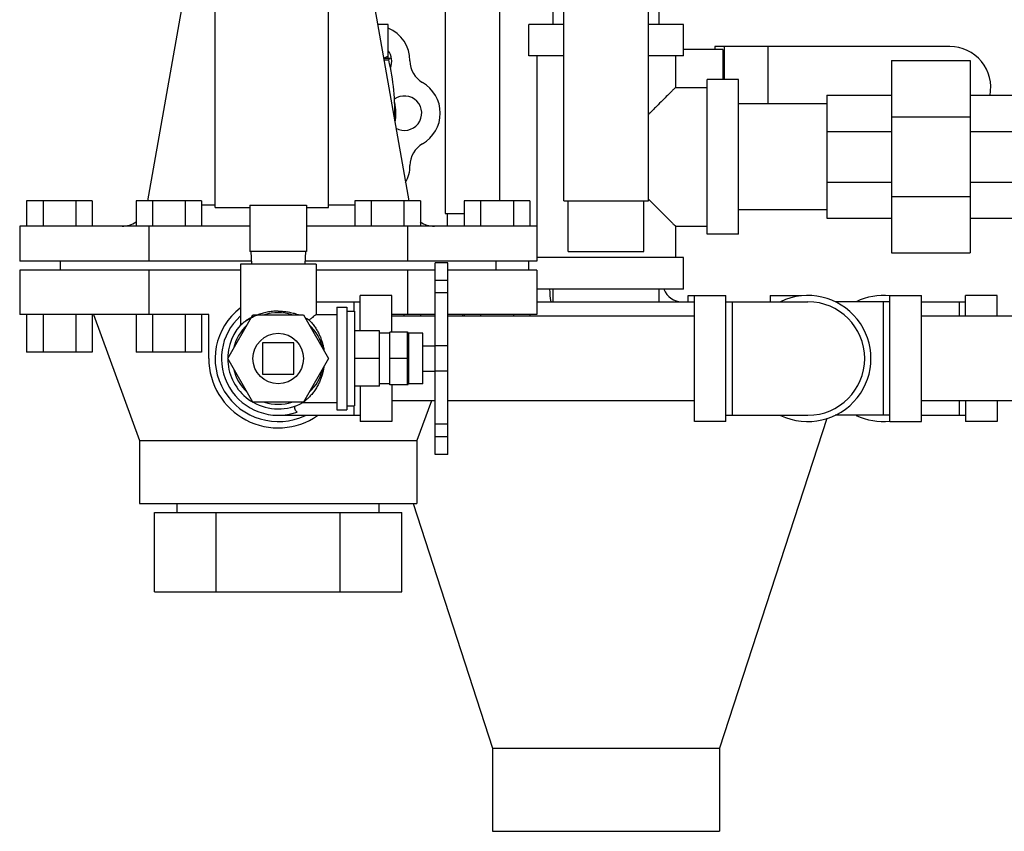
# Model space of a CAD drawing. Units: inches. Extents: x -7.7 to 22.5, y -2.9 to 22.
# Drawn here: x 15.3 to 17.8, y 4.8 to 6.8 of the extents above; entities that cross this region are included whole.
import ezdxf

# ---------------------------------------------------------------- set-up
doc = ezdxf.new("R2010")
doc.units = ezdxf.units.IN
doc.header["$LTSCALE"] = 1.21
doc.header["$MEASUREMENT"] = 0
doc.layers.get('0').update_dxf_attribs({"linetype": 'CONTINUOUS'})
doc.layers.add('02___PRT_ALL_AXES', color=7, linetype='CONTINUOUS')

msp = doc.modelspace()

# ---------------------------------------------------------------- linework, layer by layer
at = {"color": 7, "linetype": 'CONTINUOUS'}
for p, q in [((16.4029517752, 7.523333606), (16.4029517752, 6.308021106)), ((16.5379517752, 7.472083606), (16.5379517752, 6.339271106)), ((15.8330337891, 6.323021106), (15.8330337891, 7.229271106)), ((16.1142837891, 6.323021106), (16.1142837891, 7.229271106)), ((16.6967837891, 6.339271106), (16.6967837891, 7.089271106)), ((16.9067837891, 6.339271106), (16.9067837891, 7.089271106)), ((16.6705337891, 6.776771106), (16.6705337891, 6.964271106)), ((16.9330337891, 6.776771106), (16.9330337891, 6.964271106)), ((16.2615994645, 6.776771106), (16.2355848798, 6.776771106)), ((16.2615994645, 6.693021106), (16.2615994645, 6.776771106)), ((16.6103775391, 6.698646106), (16.6103775391, 6.776771106)), ((16.6967837891, 6.776771106), (16.6103775391, 6.776771106)), ((16.9931900391, 6.776771106), (16.9067837891, 6.776771106)), ((16.9931900391, 6.698646106), (16.9931900391, 6.776771106)), ((17.0907886448, 6.714271106), (16.9931900391, 6.714271106)), ((17.6533462891, 6.722083606), (17.0714136448, 6.722083606)), ((17.0714136448, 6.722083606), (17.0714136448, 6.714271106)), ((17.0907886448, 6.714271106), (17.0907886448, 6.640052356)), ((17.0945386448, 6.722083606), (17.0945386448, 6.640052356)), ((17.2027918203, 6.722083606), (17.2027918203, 6.579896106)), ((16.2503522644, 6.693021106), (16.2667907651, 6.693021106)), ((16.6967837891, 6.698646106), (16.6103775391, 6.698646106)), ((16.6299087891, 6.698646106), (16.6299087891, 6.198646106)), ((16.9931900391, 6.698646106), (16.9067837891, 6.698646106)), ((16.9736587891, 6.698646106), (16.9736587891, 6.620521106)), ((17.5088150391, 6.686927356), (17.7041275391, 6.686927356)), ((17.5088150391, 6.686927356), (17.5088150391, 6.210364856)), ((17.7041275391, 6.686927356), (17.7041275391, 6.210364856)), ((17.1299087891, 6.640052356), (17.0517837891, 6.640052356)), ((17.0517837891, 6.2572432015), (17.0517837891, 6.6400490105)), ((17.1299087891, 6.2572432015), (17.1299087891, 6.6400490105)), ((16.9736587891, 6.620521106), (17.0517837891, 6.620521106)), ((17.3486587891, 6.600989856), (17.5088150391, 6.600989856)), ((17.3486587891, 6.600989856), (17.3486587891, 6.296302356)), ((17.7041275391, 6.600989856), (17.8642837891, 6.600989856)), ((17.3486587891, 6.579896106), (17.1299087891, 6.579896106)), ((17.5088150391, 6.5473454314), (17.7041275391, 6.5473454314)), ((17.3486587891, 6.5117489534), (17.5088150391, 6.5117489534)), ((17.7041275391, 6.5117489534), (17.8642837891, 6.5117489534)), ((17.3486587891, 6.3855432586), (17.5088150391, 6.3855432586)), ((17.7041275391, 6.3855432586), (17.8642837891, 6.3855432586)), ((17.5088150391, 6.3499467806), (17.7041275391, 6.3499467806)), ((15.3659665259, 6.339271106), (15.3659665259, 6.276771106)), ((15.5283462891, 6.339271106), (15.3659665259, 6.339271106)), ((15.4065614667, 6.339271106), (15.4065614667, 6.276771106)), ((15.4877513483, 6.339271106), (15.4877513483, 6.276771106)), ((15.5283462891, 6.339271106), (15.5283462891, 6.276771106)), ((15.6370302167, 6.339271106), (15.6370302167, 6.276771106)), ((15.7994099799, 6.339271106), (15.6370302167, 6.339271106)), ((15.6776251575, 6.339271106), (15.6776251575, 6.276771106)), ((15.7588150391, 6.339271106), (15.7588150391, 6.276771106)), ((15.7994099799, 6.339271106), (15.7994099799, 6.276771106)), ((15.8330337891, 6.328418095), (15.7994099799, 6.3284180949)), ((15.8330337891, 6.323021106), (15.9189712891, 6.323021106)), ((15.9189712891, 6.3285096263), (15.9189712891, 6.213646106)), ((15.9189712891, 6.3285096263), (16.0595962891, 6.3285096263)), ((16.0595962891, 6.3285096263), (16.0595962891, 6.213646106)), ((16.0595962891, 6.323021106), (16.1142837891, 6.323021106)), ((16.1791575983, 6.3284181026), (16.1142837891, 6.3284181004)), ((16.1791575983, 6.339271106), (16.1791575983, 6.276771106)), ((16.3415373615, 6.339271106), (16.1791575983, 6.339271106)), ((16.2197525391, 6.339271106), (16.2197525391, 6.276771106)), ((16.3009424207, 6.339271106), (16.3009424207, 6.276771106)), ((16.3415373615, 6.339271106), (16.3415373615, 6.276771106)), ((16.4502212891, 6.339271106), (16.4502212891, 6.276771106)), ((16.6126010523, 6.339271106), (16.4502212891, 6.339271106)), ((16.4908162299, 6.339271106), (16.4908162299, 6.276771106)), ((16.5720061115, 6.339271106), (16.5720061115, 6.276771106)), ((16.6126010523, 6.339271106), (16.6126010523, 6.276771106)), ((16.6967837891, 6.339271106), (16.9067837891, 6.339271106)), ((16.7080337891, 6.214271106), (16.7080337891, 6.339271106)), ((16.8955337891, 6.214271106), (16.8955337891, 6.339271106)), ((16.4029571446, 6.308021106), (16.4502212891, 6.308021106)), ((16.4079517752, 6.308021106), (16.4079517752, 6.276771106)), ((17.3486587891, 6.317396106), (17.1299087891, 6.317396106)), ((17.3486587891, 6.296302356), (17.5088150391, 6.296302356)), ((17.7041275391, 6.296302356), (17.8642837891, 6.296302356)), ((15.3487858342, 6.276771106), (15.3487858342, 6.189896106)), ((15.9189712891, 6.276771106), (15.3487858342, 6.276771106)), ((15.6690348116, 6.276771106), (15.6690348116, 6.189896106)), ((16.629781744, 6.276771106), (16.0595962891, 6.276771106)), ((16.3095327665, 6.276771106), (16.3095327665, 6.189896106)), ((16.629781744, 6.276771106), (16.629781744, 6.189896106)), ((16.9736587891, 6.276771106), (17.0517837891, 6.276771106)), ((16.9736587891, 6.276771106), (16.9736587891, 6.198646106)), ((17.1299087891, 6.257239856), (17.0517837891, 6.257239856)), ((16.0595962891, 6.213646106), (15.9189712891, 6.213646106)), ((15.9217837891, 6.213646106), (15.9234215322, 6.182396106)), ((16.0567837891, 6.213646106), (16.055146046, 6.182396106)), ((16.9931900391, 6.198646106), (16.629781744, 6.198646106)), ((16.7080380015, 6.214271106), (16.8955295767, 6.214271106)), ((16.9931900391, 6.120521106), (16.9931900391, 6.198646106)), ((17.5088150391, 6.210364856), (17.7041275391, 6.210364856)), ((15.9230284738, 6.189896106), (15.3487858342, 6.189896106)), ((15.4495962891, 6.167396106), (15.4495962891, 6.189896106)), ((16.629781744, 6.189896106), (16.0555391043, 6.189896106)), ((16.4092837891, 6.186146106), (16.3780337891, 6.186146106)), ((16.3780337891, 5.711148793), (16.3780337891, 6.1861434522)), ((16.4092837891, 5.711148793), (16.4092837891, 6.1861434522)), ((16.5289712891, 6.167396106), (16.5289712891, 6.189896106)), ((16.6103775391, 6.167396106), (16.6103775391, 6.189896106)), ((15.3487858342, 6.167396106), (15.3487858342, 6.058021106)), ((15.8955337891, 6.167396106), (15.3487858342, 6.167396106)), ((15.6690348116, 6.167396106), (15.6690348116, 6.058021106)), ((16.3780337891, 6.167396106), (16.0830337891, 6.167396106)), ((16.3095327665, 6.167396106), (16.3095327665, 6.058021106)), ((16.629781744, 6.167396106), (16.4092837891, 6.167396106)), ((16.629781744, 6.167396106), (16.629781744, 6.058021106)), ((16.4092837891, 6.1421702466), (16.3780337891, 6.1421702466)), ((16.2705337891, 6.104896106), (16.1924087891, 6.104896106)), ((16.1924087891, 6.0173868724), (16.1924087891, 6.104896106)), ((16.2705337891, 6.0135980113), (16.2705337891, 6.104896106)), ((16.4092837891, 6.1111453402), (16.3780337891, 6.1111453402)), ((16.9931900391, 6.120521106), (16.629781744, 6.120521106)), ((16.6705337891, 6.089271106), (16.6705337891, 6.120521106)), ((16.9330337891, 6.089271106), (16.9330337891, 6.120521106)), ((17.0049087891, 6.104896106), (17.0986587891, 6.104896106)), ((17.0049087891, 6.089271106), (17.0049087891, 6.104896106)), ((17.0205337891, 5.792396106), (17.0205337891, 6.104896106)), ((17.0986587891, 5.792396106), (17.0986587891, 6.104896106)), ((17.2080337891, 6.104896106), (17.2861587891, 6.104896106)), ((17.2080337891, 6.104896106), (17.2080337891, 6.089271106)), ((17.2861587891, 6.104896106), (17.2861587891, 6.1036663919)), ((17.5049087891, 6.104896106), (17.5830337891, 6.104896106)), ((17.5049087891, 5.792396106), (17.5049087891, 6.104896106)), ((17.5830337891, 5.792396106), (17.5830337891, 6.104896106)), ((17.7705337891, 6.104896106), (17.6924087891, 6.104896106)), ((17.6924087891, 6.053646106), (17.6924087891, 6.104896106)), ((17.7705337891, 6.053646106), (17.7705337891, 6.104896106)), ((16.0830337891, 6.089271106), (16.1924087891, 6.089271106)), ((16.1767837891, 6.089271106), (16.1767837891, 6.066271106)), ((16.629781744, 6.089271106), (17.0205337891, 6.089271106)), ((17.0986587891, 6.089271106), (17.3017837891, 6.089271106)), ((17.1142837891, 6.089271106), (17.1142837891, 5.808021106)), ((17.5049087891, 6.089271106), (17.3693272779, 6.089271106)), ((17.4892837891, 5.808021106), (17.4892837891, 6.089271106)), ((17.5830337891, 6.089271106), (17.6924087891, 6.089271106)), ((17.6767837891, 6.089271106), (17.6767837891, 6.053646106)), ((15.6690348116, 6.058021106), (15.3487858342, 6.058021106)), ((15.3659665259, 6.058021106), (15.3659665259, 5.964271106)), ((15.4065614667, 6.058021106), (15.4065614667, 5.964271106)), ((15.4877513483, 6.058021106), (15.4877513483, 5.964271106)), ((15.5283462891, 6.058021106), (15.5283462891, 5.964271106)), ((15.6370302167, 6.058021106), (15.6370302167, 5.964271106)), ((15.6776251575, 6.058021106), (15.6776251575, 5.964271106)), ((15.7588150391, 6.058021106), (15.7588150391, 5.964271106)), ((15.7994099799, 6.058021106), (15.7994099799, 5.964271106)), ((15.8642837891, 5.948646106), (15.9267837891, 6.0568992815)), ((15.9267837891, 6.0568992815), (16.0517837891, 6.0568992815)), ((16.0517837891, 6.0568992815), (16.1142837891, 5.948646106)), ((16.3780337891, 6.053646106), (16.2705337891, 6.053646106)), ((16.3009424207, 6.058021106), (16.3009424207, 6.053646106)), ((16.3780337891, 6.058021106), (16.3095327665, 6.058021106)), ((16.3415373615, 6.058021106), (16.3415373615, 6.053646106)), ((16.629781744, 6.058021106), (16.4092837891, 6.058021106)), ((17.0205337891, 6.053646106), (16.4092837891, 6.053646106)), ((16.4502212891, 6.058021106), (16.4502212891, 6.053646106)), ((16.4908162299, 6.058021106), (16.4908162299, 6.053646106)), ((16.5720061115, 6.058021106), (16.5720061115, 6.053646106)), ((16.6126010523, 6.058021106), (16.6126010523, 6.053646106)), ((17.9580337891, 6.053646106), (17.5830337891, 6.053646106)), ((16.3092837891, 6.0135980113), (16.2655337891, 6.0135980113)), ((16.2655337891, 5.8836942007), (16.2655337891, 6.0135980113)), ((16.3092837891, 5.8822401338), (16.3092837891, 6.0150520782)), ((15.9502212891, 5.987708606), (15.9502212891, 5.909583606)), ((16.0283462891, 5.987708606), (15.9502212891, 5.987708606)), ((16.0283462891, 5.909583606), (16.0283462891, 5.987708606)), ((16.4092837891, 5.979896106), (16.3780337891, 5.979896106)), ((15.5283462891, 5.964271106), (15.3659665259, 5.964271106)), ((15.7994099799, 5.964271106), (15.6370302167, 5.964271106)), ((15.9267837891, 5.8403929305), (15.8642837891, 5.948646106)), ((16.1142837891, 5.948646106), (16.0517837891, 5.8403929305)), ((16.3092837891, 5.948646106), (16.2655337891, 5.948646106)), ((15.9502212891, 5.909583606), (16.0283462891, 5.909583606)), ((16.4092837891, 5.917396106), (16.3780337891, 5.917396106)), ((16.1924087891, 5.8799053396), (16.1924087891, 5.792396106)), ((16.3092837891, 5.8836942007), (16.2655337891, 5.8836942007)), ((16.2705337891, 5.8836942007), (16.2705337891, 5.792396106)), ((16.0517837891, 5.8403929305), (15.9267837891, 5.8403929305)), ((16.1767837891, 5.831021106), (16.1767837891, 5.808021106)), ((16.3780337891, 5.843646106), (16.2705337891, 5.843646106)), ((17.0205337891, 5.843646106), (16.4092837891, 5.843646106)), ((17.9580337891, 5.843646106), (17.5830337891, 5.843646106)), ((17.6767837891, 5.843646106), (17.6767837891, 5.808021106)), ((17.6924087891, 5.843646106), (17.6924087891, 5.792396106)), ((17.7705337891, 5.843646106), (17.7705337891, 5.792396106)), ((15.9892837891, 5.808021106), (16.1924087891, 5.808021106)), ((17.0986587891, 5.808021106), (17.3017837891, 5.808021106)), ((17.5049087891, 5.808021106), (17.3693272779, 5.808021106)), ((17.5830337891, 5.808021106), (17.6924087891, 5.808021106)), ((16.2705337891, 5.792396106), (16.1924087891, 5.792396106)), ((16.4092837891, 5.786146106), (16.3780337891, 5.786146106)), ((17.0986587891, 5.792396106), (17.0205337891, 5.792396106)), ((17.3482947506, 5.7996178792), (17.0830337891, 4.9832285848)), ((17.5049087891, 5.792396106), (17.5830337891, 5.792396106)), ((17.7705337891, 5.792396106), (17.6924087891, 5.792396106)), ((16.4092837891, 5.754896106), (16.3780337891, 5.754896106)), ((16.4092837891, 5.711146106), (16.3780337891, 5.711146106)), ((15.7391587891, 5.566771106), (15.7391587891, 5.589271106)), ((16.2394087891, 5.566771106), (16.2394087891, 5.589271106)), ((16.3236186372, 5.589271106), (16.5205337891, 4.9832285848)), ((15.6825664586, 5.566771106), (16.2960011196, 5.566771106)), ((15.6825664586, 5.370521106), (15.6825664586, 5.566771106)), ((15.8359251238, 5.370521106), (15.8359251238, 5.566771106)), ((16.1426424543, 5.370521106), (16.1426424543, 5.566771106)), ((16.2960011196, 5.370521106), (16.2960011196, 5.566771106)), ((15.6825664586, 5.370521106), (16.2960011196, 5.370521106)), ((16.5205337891, 4.9832285848), (17.0830337891, 4.9832285848)), ((16.5205337891, 4.9832285848), (16.5205337891, 4.776771106)), ((17.0830337891, 4.9832285848), (17.0830337891, 4.776771106)), ((16.5205337891, 4.776771106), (17.0830337891, 4.776771106))]:
    msp.add_line(p, q, dxfattribs=at)
for centre, radius, start, end in [((16.2283462891, 6.6866749166), 0.0875, 0, 67.5964864012), ((17.6533462891, 6.620521106), 0.1015625, 348.9094586425, 90), ((16.3783462891, 6.6866749166), 0.0625, 180, 240), ((16.3033462891, 6.556771106), 0.0875, 300.0000000000001, 59.99999999999999), ((16.3783462891, 6.4268672955), 0.0625, 120, 180), ((16.2283462891, 6.4268672955), 0.0875, 331.1765044337999, 360), ((15.602375481, 6.339271106), 0.0625, 270.0000164318, 303.930095935), ((16.3761920971, 6.339271106), 0.0625, 236.069904065, 269.9999835682), ((16.9892837891, 6.136146106), 0.328125, 182.7361777055, 188.220867357), ((16.9892837891, 6.136146106), 0.046875, 199.5404637299, 270), ((17.3017837891, 5.948646106), 0.15625, 244.344594954, 115.655405046), ((17.4892837891, 5.948646106), 0.15625, 84.27988215680001, 115.655405046), ((17.3017837891, 5.948646106), 0.140625, 270, 90), ((15.9892837891, 5.948646106), 0.15625, 126.9186101686, 295.655405046), ((15.9892837891, 5.948646106), 0.140625, 131.9275783934, 289.4711677237), ((15.9892837891, 5.948646106), 0.1134444761, 72.5997996566, 107.4002003434), ((15.9892837891, 5.948646106), 0.1134444761, 132.5997996566, 167.4002003434), ((15.9892837891, 5.948646106), 0.1134444761, 12.5997996566, 47.40020034340001), ((15.9892837891, 5.948646106), 0.1134444761, 192.5997996566, 227.4002003434), ((15.9892837891, 5.948646106), 0.1134444761, 312.5997996566, 347.4002003434), ((15.9892837891, 5.948646106), 0.1134444761, 252.5997996566, 287.4002003434001), ((17.4892837891, 5.948646106), 0.15625, 244.344594954, 275.7201178432)]:
    msp.add_arc(centre, radius, start, end, dxfattribs=at)
for points, start_tangent, end_tangent in [([(16.2615994645, 6.698021106), (16.258448752, 6.696242329), (16.2553568863, 6.6945773529), (16.2523163546, 6.693021106)], (-0.0091326516, -0.0052727389), (-0.009438719, -0.0047029443)), ([(16.9736587891, 6.620521106), (16.9724748331, 6.6193371501), (16.9688637215, 6.6157260385), (16.9627461198, 6.6096084367), (16.9538619473, 6.6007242643), (16.9419370734, 6.5887993904), (16.9267137015, 6.5735760185), (16.9078767412, 6.5547390581), (16.9067840432, 6.553645852)], (0, 0.0945747398), (-0.0668913171, -0.0669201651)), ([(16.9067840403, 6.3436463572), (16.907863845, 6.3425660501), (16.9089709953, 6.3414583124)], (0.0021868342, -0.0021877787), (0.0021870665, -0.0021882873)), ([(16.9089709953, 6.3414583124), (16.9266999855, 6.3237299096), (16.9419224046, 6.3085074905), (16.9538469028, 6.2965829923), (16.9627341223, 6.2876957728), (16.9688576636, 6.2815722315), (16.9724730728, 6.2779568223), (16.9736587891, 6.276771106)], (0.064711396, -0.0647475163), (0, 0.0914828799)), ([(16.0361586445, 5.816063538), (16.0323055204, 5.8201767365), (16.0304335168, 5.8249482466), (16.0306512986, 5.8304298726), (16.0307478899, 5.8308456752)], (-0.0131219321, 0.0102849816), (0.0039767511, 0.0162667343))]:
    msp.add_spline(points, degree=3, dxfattribs=dict(at, start_tangent=start_tangent, end_tangent=end_tangent))
at = {"layer": '02___PRT_ALL_AXES', "color": 7, "linetype": 'CONTINUOUS'}
for p, q in [((15.761427033, 6.8813741259), (15.6658396443, 6.339271106)), ((16.2171405451, 6.8813741259), (16.3127279339, 6.339271106)), ((16.2511154546, 6.6886928398), (16.2633462891, 6.6886928398)), ((15.8955337891, 6.182396106), (15.8955337891, 6.0315170155)), ((16.0830337891, 6.182396106), (15.8955337891, 6.182396106)), ((16.0830337891, 6.182396106), (16.0830337891, 6.058021106)), ((16.1342837891, 6.076146106), (16.1592837891, 6.076146106)), ((16.1342837891, 6.0761438775), (16.1342837891, 5.8211483345)), ((16.1592837891, 6.076146106), (16.1592837891, 5.821146106)), ((15.5317930909, 6.058021106), (15.6455337891, 5.745521106)), ((15.8174087891, 6.058021106), (15.6690348116, 6.058021106)), ((15.8174087891, 5.948646106), (15.8174087891, 6.058021106)), ((16.0830337891, 6.058021106), (16.1342837891, 6.058021106)), ((16.1592837891, 6.066271106), (16.1780337891, 6.066271106)), ((16.1780337891, 6.066271106), (16.1780337891, 5.831021106)), ((16.3095327665, 6.058021106), (16.2705337891, 6.058021106)), ((16.4467744873, 6.058021106), (16.4451821175, 6.053646106)), ((16.2405337891, 6.0173868724), (16.1780337891, 6.0173868724)), ((16.2405337891, 5.8799053396), (16.2405337891, 6.0173868724)), ((16.2655337891, 6.011146106), (16.2405337891, 6.011146106)), ((16.3480337891, 6.011146106), (16.3131900391, 6.011146106)), ((16.3131900391, 5.886146106), (16.3131900391, 6.011146106)), ((16.3480337891, 5.8861489143), (16.3480337891, 6.0111432978)), ((16.3480337891, 5.979896106), (16.3780337891, 5.979896106)), ((16.2405337891, 5.948646106), (16.1780337891, 5.948646106)), ((16.3480337891, 5.917396106), (16.3780337891, 5.917396106)), ((16.2405337891, 5.8799053396), (16.1780337891, 5.8799053396)), ((16.2655337891, 5.886146106), (16.2405337891, 5.886146106)), ((16.3480337891, 5.886146106), (16.3131900391, 5.886146106)), ((16.0500319435, 5.839271106), (16.1342837891, 5.839271106)), ((16.1592837891, 5.831021106), (16.1780337891, 5.831021106)), ((16.3687483683, 5.843646106), (16.3330337891, 5.745521106)), ((16.1342837891, 5.821146106), (16.1592837891, 5.821146106)), ((15.6455337891, 5.745521106), (15.6455337891, 5.589271106)), ((15.6455337891, 5.745521106), (16.3330337891, 5.745521106)), ((16.3330337891, 5.745521106), (16.3330337891, 5.589271106)), ((15.6455337891, 5.589271106), (16.3330337891, 5.589271106))]:
    msp.add_line(p, q, dxfattribs=at)
msp.add_circle((15.9892837891, 5.948646106), 0.0625, dxfattribs=at)
for centre, radius, start, end in [((16.2278021545, 6.6857324479), 0.0427006145, 337.074360474, 37.2828339311), ((16.2667907651, 6.6894863993), 0.0035347068, 90, 192.9737743652), ((15.6907348278, 6.556771106), 0.5876114612, 358.1290997582001, 12.9737743652), ((16.3022580199, 6.556771106), 0.0427006145, 239.7172162186, 126.2102272135), ((16.1533462891, 6.556771106), 0.1275, 349.7094612406, 12.0661674314), ((15.9892837891, 5.948646106), 0.125, 138.5910232797, 240.0019998015), ((16.3131900391, 6.015052356), 0.00390625, 180, 270), ((15.9892837891, 5.948646106), 0.171875, 180, 304.6675683913), ((16.3131900391, 5.882239856), 0.00390625, 90, 180), ((15.9892837891, 5.948646106), 0.125, 240.1685540948, 299.084831641)]:
    msp.add_arc(centre, radius, start, end, dxfattribs=at)
for points, start_tangent, end_tangent in [([(15.9892837891, 6.0661192652), (15.9753741593, 6.0654607831), (15.9619964028, 6.0635654662), (15.9492545508, 6.060555048), (15.9371212583, 6.0565089767), (15.9258067058, 6.0515837013), (15.9157362494, 6.0461311214), (15.9074132154, 6.0407378771), (15.9013178796, 6.0361906193), (15.8975355223, 6.0330756348), (15.8957511413, 6.0315194158), (15.897512077, 6.0330555612), (15.9012663268, 6.0361497543), (15.9073275556, 6.0406776918), (15.915624227, 6.0460641835), (15.9256998399, 6.0515314023), (15.9370448066, 6.0564795849), (15.9382829599, 6.0569490588)], (-0.1517255801, 0), (0.142097255, 0.0531286089)), ([(15.9892837891, 6.0661192652), (16.0019744484, 6.0655713836), (16.0142365583, 6.0639874392), (16.0259763924, 6.0614615177), (16.0372294114, 6.0580527243), (16.0401872465, 6.0569857539)], (0.0519765231, 0), (0.04870858, -0.0181814296)), ([(16.0662455033, 6.0440239524), (16.0729436055, 6.0495063708), (16.0778624391, 6.0536223193), (16.0811303049, 6.056394009), (16.0828210649, 6.057838826)], (0.0167936731, 0.013551049), (-1.01e-08, 1.17e-08)), ([(15.8957511305, 6.0315194061), (15.897512077, 6.0330555612), (15.9012663268, 6.0361497543), (15.9073275556, 6.0406776918), (15.915624227, 6.0460641835), (15.9227209946, 6.0500240969)], (-7.801e-07, 8.779e-07), (0.0291951758, 0.0152160869)), ([(16.05580422, 6.050049282), (16.0576821456, 6.0490547601), (16.0662455033, 6.0440239524)], (0.0107004486, -0.0055615387), (0.0101642068, -0.0064839063)), ([(16.0662455033, 6.0440239524), (16.072859165, 6.0367099121), (16.0793191102, 6.0282755905), (16.0851358103, 6.019215483), (16.0899562687, 6.0102090914), (16.0937614012, 6.0016646547), (16.0967831914, 5.9934643052), (16.0992504406, 5.9852163561), (16.1012686598, 5.9765290094), (16.1025522523, 5.9690493352)], (0.0592588405, -0.0604845356), (0.0120912422, -0.0838230587)), ([(16.1025627932, 5.9283160723), (16.1009324903, 5.9191266898), (16.098683413, 5.9100074219), (16.0959195485, 5.9013152791), (16.0924543616, 5.8925106231), (16.0879964928, 5.8832197863), (16.0823153117, 5.8734783771), (16.0756826705, 5.8640906349), (16.068634259, 5.8557763859), (16.0618205345, 5.8489755283), (16.0560715689, 5.8440068257), (16.0521135172, 5.8409410168)], (-0.0147286468, -0.1024834136), (-0.0814593976, -0.0603879472)), ([(16.0500927237, 5.8394781116), (16.049983776, 5.8394011279), (16.0498620993, 5.839315911)], (-0.0004175139, -0.0002953449), (-8.271e-07, 1.225e-06)), ([(16.0513603271, 5.840387558), (16.0500927237, 5.8394781116)], (-0.001223336, -0.0008908396), (-0.0013298569, -0.0009407267))]:
    msp.add_spline(points, degree=3, dxfattribs=dict(at, start_tangent=start_tangent, end_tangent=end_tangent))

doc.saveas('drawing.dxf')
